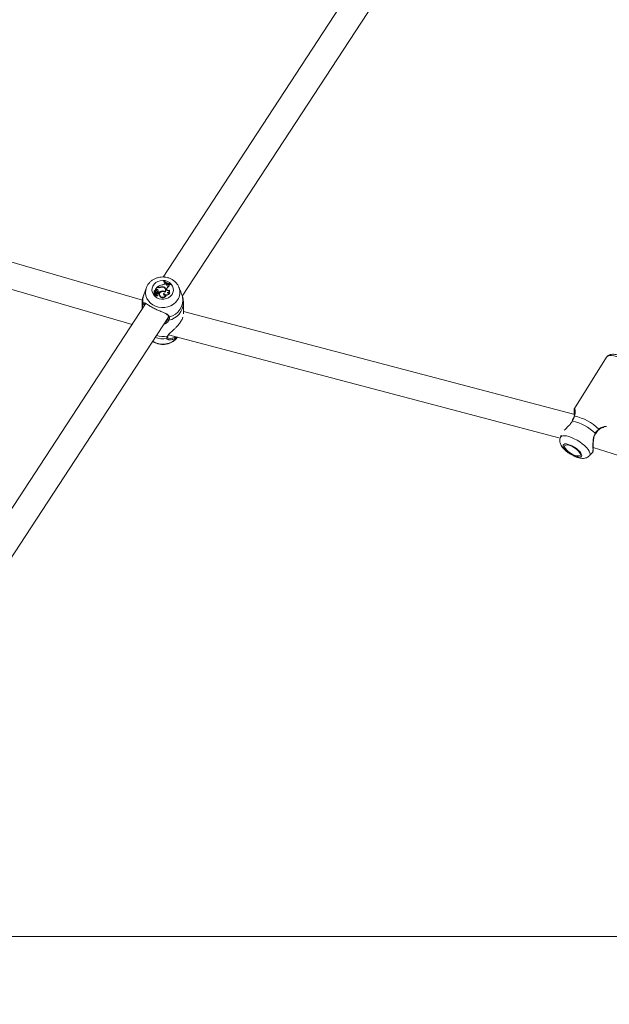
# Model space of a CAD drawing. Units: millimetres. Extents: x 0 to 59.4, y 0 to 42.1.
# Drawn here: x 14 to 14.9, y 16.1 to 17.6 of the extents above; entities that cross this region are included whole.
import ezdxf

# ---------------------------------------------------------------- set-up
doc = ezdxf.new("R2010")
doc.units = ezdxf.units.MM
doc.layers.add('LE_NORM', color=179, linetype='Continuous', lineweight=40)
doc.styles.add('SLDTEXTSTYLE0', font='TXT', dxfattribs={"width": 0.605})
doc.dimstyles.new('SLDDIMSTYLE1', dxfattribs={"dimtxt": 0.35, "dimasz": 0.3, "dimexe": 0, "dimexo": 0.0625, "dimgap": 0.0875, "dimtad": 1, "dimdec": 0, "dimlfac": 40, "dimrnd": 1e-09, "dimzin": 12, "dimdsep": 46, "dimtxsty": 'SLDTEXTSTYLE0', "dimsah": 1, "dimcen": 0.09, "dimadec": 0, "dimazin": 3, "dimtfac": 1, "dimtofl": 0, "dimtmove": 0, "dimatfit": 3, "dimfxl": 0, "dimfrac": 2, "dimtolj": 1, "dimtzin": 12, "dimarcsym": 0})

# ---------------------------------------------------------------- blocks, each defined once
blk = doc.blocks.new('_D_3')
at = {"layer": 'LE_NORM'}
for p, q in [((22.4471, 24.7005), (22.9388, 24.4167)), ((22.8531, 24.4662), (13.9993, 9.131)), ((13.5934, 9.3654), (14.0851, 9.0815)), ((13.9993, 9.131), (13.1992, 7.7453))]:
    blk.add_line(p, q, dxfattribs=at)
for points in [[(22.8531, 24.4662), (22.6165, 24.2564), (22.7897, 24.1564)], [(13.9993, 9.131), (14.2359, 9.3408), (14.0627, 9.4408)]]:
    blk.add_solid(points, dxfattribs=at)
at = {"layer": 'LE_NORM', "insert": (12.8085, 7.9709, 0.0003), "char_height": 0.35, "attachment_point": 1, "rotation": 60, "style": 'SLDTEXTSTYLE0'}
blk.add_mtext('708', dxfattribs=at)
blk = doc.blocks.new('_D_4')
at = {"layer": 'LE_NORM', "color": 7}
for p, q in [((13.4218, 22.6832), (12.6986, 22.2657)), ((12.7844, 22.3152), (21.972, 6.4018)), ((22.7553, 6.8541), (21.8863, 6.3523)), ((21.972, 6.4018), (22.881, 4.8274))]:
    blk.add_line(p, q, dxfattribs=at)
for points in [[(12.7844, 22.3152), (12.8478, 22.0054), (13.021, 22.1054)], [(21.972, 6.4018), (21.9086, 6.7116), (21.7354, 6.6116)]]:
    blk.add_solid(points, dxfattribs=at)
at = {"layer": 'LE_NORM', "color": 7, "insert": (22.8114, 5.8504, 0.0002), "char_height": 0.35, "attachment_point": 1, "rotation": 300, "style": 'SLDTEXTSTYLE0'}
blk.add_mtext('735', dxfattribs=at)
blk = doc.blocks.new('_D_9')
at = {"layer": 'LE_NORM'}
for p, q in [((24.3235, 27.9504), (28.08, 25.7816)), ((27.9942, 25.8311), (28.8395, 27.2953)), ((27.9942, 25.8311), (15.3891, 3.9985)), ((11.7184, 6.1178), (15.4749, 3.949))]:
    blk.add_line(p, q, dxfattribs=at)
for points in [[(27.9942, 25.8311), (27.7576, 25.6213), (27.9308, 25.5213)], [(15.3891, 3.9985), (15.6257, 4.2083), (15.4525, 4.3083)]]:
    blk.add_solid(points, dxfattribs=at)
at = {"layer": 'LE_NORM', "insert": (27.8788, 26.5337, -0.7642), "char_height": 0.35, "attachment_point": 1, "rotation": 60, "style": 'SLDTEXTSTYLE0'}
blk.add_mtext('1008', dxfattribs=at)

msp = doc.modelspace()

# ---------------------------------------------------------------- linework, layer by layer
at = {"color": 7, "linetype": 'Continuous', "lineweight": 15}
for p, q in [((14.52229, 17.62298), (14.23592, 17.18462)), ((14.2649, 17.15584), (14.55439, 17.59897)), ((14.20449, 17.14973), (13.62965, 17.31716)), ((13.60651, 17.28224), (14.18888, 17.11262)), ((14.21062, 17.16856), (14.20653, 17.15787)), ((14.22412, 17.16455), (14.22416, 17.16451)), ((14.22426, 17.16398), (14.22416, 17.16451)), ((14.22465, 17.16615), (14.22455, 17.16581)), ((14.22548, 17.16566), (14.22456, 17.16543)), ((14.22682, 17.16948), (14.22465, 17.16615)), ((14.22544, 17.16635), (14.22465, 17.16615)), ((14.22544, 17.16635), (14.22548, 17.16566)), ((14.22799, 17.16889), (14.22682, 17.16948)), ((14.22739, 17.16993), (14.2272, 17.16932)), ((14.22806, 17.16888), (14.2272, 17.16932)), ((14.22811, 17.16956), (14.22739, 17.16993)), ((14.22788, 17.16562), (14.22779, 17.16498)), ((14.22811, 17.16956), (14.22806, 17.16888)), ((14.23132, 17.1693), (14.23137, 17.16861)), ((14.23669, 17.16958), (14.23665, 17.16889)), ((14.23709, 17.17806), (14.23696, 17.17744)), ((14.23736, 17.17847), (14.23709, 17.17806)), ((14.2386, 17.17502), (14.23916, 17.17586)), ((14.24033, 17.17524), (14.23916, 17.17586)), ((14.2398, 17.16516), (14.23969, 17.16574)), ((14.24015, 17.17426), (14.24033, 17.17524)), ((14.24015, 17.17426), (14.24027, 17.17365)), ((14.24027, 17.17365), (14.24024, 17.17341)), ((14.24027, 17.17365), (14.24045, 17.17469)), ((14.24033, 17.17524), (14.24045, 17.17469)), ((14.24128, 17.16661), (14.24144, 17.16736)), ((14.24128, 17.16661), (14.24139, 17.16599)), ((14.24139, 17.16599), (14.24135, 17.16553)), ((14.24139, 17.16599), (14.24155, 17.16674)), ((14.24144, 17.16736), (14.24155, 17.16674)), ((14.24352, 17.17306), (14.24413, 17.17376)), ((14.24508, 17.17351), (14.24413, 17.17376)), ((14.24508, 17.17351), (14.24525, 17.17297)), ((14.24517, 17.17125), (14.24534, 17.1706)), ((14.2454, 17.16463), (14.24541, 17.16456)), ((14.2455, 17.16408), (14.24541, 17.16456)), ((14.247, 17.17375), (14.24726, 17.17416)), ((14.247, 17.17375), (14.24706, 17.17305)), ((14.24706, 17.17305), (14.24744, 17.17363)), ((14.24726, 17.17416), (14.24744, 17.17363)), ((14.26268, 17.16207), (14.25999, 17.16886)), ((14.22136, 17.15988), (14.22125, 17.1593)), ((14.22144, 17.15942), (14.22134, 17.15884)), ((14.22303, 17.16035), (14.22139, 17.15985)), ((14.22383, 17.16016), (14.22148, 17.15946)), ((14.22231, 17.16291), (14.2222, 17.16233)), ((14.22248, 17.16179), (14.22238, 17.16116)), ((14.22302, 17.15776), (14.22292, 17.15718)), ((14.2237, 17.15919), (14.22372, 17.1585)), ((14.22404, 17.16107), (14.22392, 17.16165)), ((14.22418, 17.16335), (14.22407, 17.16276)), ((14.22425, 17.16278), (14.22416, 17.16214)), ((14.22429, 17.15958), (14.22439, 17.15894)), ((14.22445, 17.15926), (14.22434, 17.15984)), ((14.22498, 17.16083), (14.22488, 17.1601)), ((14.22573, 17.157), (14.22578, 17.15627)), ((14.22668, 17.16278), (14.22657, 17.16336)), ((14.22658, 17.1633), (14.22669, 17.16271)), ((14.22669, 17.16271), (14.22668, 17.16278)), ((14.22808, 17.15763), (14.22797, 17.15822)), ((14.22828, 17.1619), (14.22815, 17.16126)), ((14.22815, 17.16126), (14.22936, 17.16065)), ((14.22828, 17.1619), (14.22934, 17.16136)), ((14.22873, 17.15946), (14.22881, 17.15879)), ((14.22926, 17.15977), (14.22915, 17.16035)), ((14.22934, 17.16136), (14.22936, 17.16065)), ((14.23055, 17.15917), (14.23044, 17.15859)), ((14.23113, 17.1564), (14.23104, 17.15576)), ((14.23429, 17.1634), (14.23431, 17.1627)), ((14.23703, 17.15979), (14.23704, 17.15901)), ((14.23866, 17.1624), (14.23868, 17.16167)), ((14.24031, 17.15716), (14.24049, 17.15682)), ((14.2458, 17.16043), (14.24605, 17.16011)), ((14.20951, 17.1442), (13.91708, 16.69655)), ((14.2042, 17.14503), (14.20425, 17.13614)), ((14.2668, 17.12879), (14.2667, 17.14541)), ((13.95784, 16.68582), (14.24388, 17.12367)), ((14.24268, 17.11989), (14.2434, 17.12074)), ((14.85934, 16.97614), (14.26678, 17.13231)), ((14.24299, 17.0925), (14.24328, 17.09238)), ((14.24418, 17.0969), (14.83746, 16.94054)), ((14.90753, 17.06314), (14.85885, 16.9852)), ((14.85544, 16.96638), (14.85527, 16.96607)), ((14.8555, 16.96635), (14.8555, 16.96634)), ((14.83902, 16.94489), (14.83771, 16.94152)), ((14.8874, 16.92639), (15.38674, 16.76797)), ((14.8874, 16.92596), (14.88756, 16.92634)), ((14.88188, 16.91393), (14.88677, 16.91924)), ((15.15856, 16.18496), (13.63798, 16.18496))]:
    msp.add_line(p, q, dxfattribs=at)
at = {"color": 8, "linetype": 'Continuous', "lineweight": 15}
for p, q in [((14.22303, 17.16035), (14.22305, 17.15993)), ((14.20521, 17.13761), (14.20497, 17.13911)), ((14.85584, 16.96636), (14.85553, 16.96592))]:
    msp.add_line(p, q, dxfattribs=at)
at = {"color": 7, "linetype": 'Continuous', "lineweight": 15, "flags": 128}
for points in [[(14.24941, 17.15813), (14.24717, 17.15546), (14.24428, 17.15332), (14.24091, 17.15183), (14.23725, 17.15105), (14.23347, 17.15104), (14.2298, 17.15179), (14.22643, 17.15327), (14.22353, 17.15539), (14.22127, 17.15804), (14.21977, 17.16107), (14.21911, 17.16434), (14.21932, 17.16765), (14.22039, 17.17082), (14.22227, 17.1737), (14.22485, 17.17612), (14.228, 17.17795), (14.23154, 17.1791), (14.23529, 17.17949), (14.23904, 17.17912), (14.24258, 17.178), (14.24574, 17.17619), (14.24834, 17.17379), (14.25023, 17.17092), (14.25132, 17.16775), (14.25155, 17.16444), (14.2509, 17.16118), (14.24941, 17.15813)], [(14.24507, 17.17347), (14.24567, 17.17333), (14.24706, 17.17305)], [(14.22243, 17.16088), (14.22243, 17.16089), (14.22238, 17.16116)], [(14.22407, 17.16276), (14.22406, 17.16262), (14.22416, 17.16214)], [(14.23044, 17.15859), (14.23045, 17.15721), (14.23104, 17.15576)], [(14.23871, 17.16154), (14.23728, 17.16239), (14.23561, 17.16275), (14.2339, 17.16257), (14.23237, 17.16187), (14.23122, 17.16075), (14.23058, 17.15934), (14.23055, 17.15783), (14.23113, 17.1564)], [(14.23703, 17.15979), (14.23674, 17.15915), (14.23672, 17.15847), (14.23696, 17.15782), (14.23743, 17.15729), (14.23809, 17.15692), (14.23884, 17.15677), (14.23961, 17.15685), (14.24031, 17.15716)], [(14.23704, 17.15901), (14.23682, 17.15837), (14.23681, 17.15813)], [(14.24243, 17.09286), (14.24243, 17.09285), (14.24243, 17.09283)], [(14.85861, 16.97346), (14.85866, 16.97356), (14.85867, 16.97357)], [(14.87013, 16.91413), (14.86987, 16.9158), (14.86885, 16.91779), (14.86715, 16.92), (14.86484, 16.92229), (14.86206, 16.92456), (14.85896, 16.92666), (14.8557, 16.9285), (14.85245, 16.92998), (14.8494, 16.93101), (14.8467, 16.93153), (14.84451, 16.93153), (14.84294, 16.93099), (14.84207, 16.92996), (14.84196, 16.92847), (14.84261, 16.92663), (14.84398, 16.92452), (14.84599, 16.92225), (14.84855, 16.91996), (14.85152, 16.91776), (14.85472, 16.91577), (14.858, 16.9141), (14.86117, 16.91284), (14.86406, 16.91206), (14.86652, 16.9118), (14.86842, 16.91207), (14.86964, 16.91286), (14.87013, 16.91413)], [(14.86797, 16.91529), (14.86767, 16.91691), (14.86657, 16.91885), (14.86476, 16.92098), (14.86236, 16.92317), (14.85952, 16.92525), (14.85644, 16.92709), (14.85334, 16.92857), (14.85042, 16.92957), (14.84788, 16.93004), (14.8459, 16.92994), (14.8446, 16.92928), (14.84409, 16.9281), (14.84439, 16.92649), (14.84548, 16.92454), (14.8473, 16.92241), (14.8497, 16.92022), (14.85254, 16.91814), (14.85562, 16.9163), (14.85872, 16.91482), (14.86164, 16.91382), (14.86418, 16.91335), (14.86616, 16.91345), (14.86745, 16.91411), (14.86797, 16.91529)]]:
    msp.add_lwpolyline(points, dxfattribs=at)
at = {"color": 8, "linetype": 'Continuous', "lineweight": 15, "flags": 128}
for points in [[(14.25798, 17.14988), (14.2552, 17.14642), (14.25175, 17.14347), (14.24774, 17.14112), (14.24331, 17.13945), (14.23861, 17.13853), (14.2338, 17.13839), (14.22904, 17.13902), (14.22449, 17.14041), (14.22032, 17.14251), (14.21665, 17.14525), (14.21363, 17.14854), (14.21134, 17.15226), (14.20987, 17.15628), (14.20927, 17.16048), (14.20955, 17.1647), (14.21067, 17.1687)], [(14.20497, 17.13911), (14.20422, 17.14417), (14.2042, 17.14503)], [(14.96117, 17.03203), (14.96093, 17.03431), (14.95993, 17.03695), (14.95818, 17.03986), (14.95573, 17.04297), (14.95266, 17.04618), (14.94906, 17.0494), (14.94502, 17.05254), (14.94067, 17.05551), (14.93612, 17.05823), (14.93152, 17.06061), (14.92699, 17.06258), (14.92266, 17.0641), (14.91865, 17.06511), (14.91509, 17.06559), (14.91208, 17.06552), (14.9097, 17.06491), (14.90801, 17.06377), (14.90753, 17.06314)], [(14.85867, 16.97357), (14.85883, 16.9737), (14.85908, 16.97379)], [(14.85584, 16.96636), (14.85563, 16.9664), (14.85552, 16.96638), (14.8555, 16.96635)], [(14.83771, 16.94152), (14.83799, 16.94208), (14.83928, 16.94329), (14.84127, 16.94398), (14.84391, 16.94414), (14.84709, 16.94375), (14.85072, 16.94284), (14.85467, 16.94143), (14.85881, 16.93957), (14.86299, 16.93733), (14.86707, 16.93478), (14.87092, 16.932), (14.8744, 16.9291), (14.87739, 16.92617), (14.8798, 16.92331), (14.88153, 16.92061), (14.88254, 16.91818), (14.88278, 16.91609)], [(14.88278, 16.91609), (14.88225, 16.91442), (14.88188, 16.91393)]]:
    msp.add_lwpolyline(points, dxfattribs=at)
at = {"color": 7, "linetype": 'Continuous', "lineweight": 15}
for centre, radius, start, end in [((14.22427, 17.1626), 0.00196, 94.27473, 204.33099), ((14.22508, 17.16314), 0.00171, 123.93901, 215.26596), ((14.22515, 17.16251), 0.00168, 123.15734, 181.67194), ((14.2254, 17.1631), 0.0012, 9.6062, 195.52068), ((14.22418, 17.16397), 0.0000817, 313.68336, 10.42639), ((14.22455, 17.16548), 0.0000567, 160.08352, 289.16491), ((14.22622, 17.16449), 0.00202, 34.24483, 112.65686), ((14.22622, 17.16391), 0.0019, 34.20464, 112.87217), ((14.23695, 17.15664), 0.01637, 98.5518, 125.75895), ((14.22448, 17.16277), 0.00398, 350.09082, 33.66954), ((14.22452, 17.16338), 0.00404, 338.47764, 33.75331), ((14.2301, 17.17316), 0.00476, 243.66933, 290.85013), ((14.23005, 17.17291), 0.0045, 243.67099, 287.03157), ((14.23005, 17.17349), 0.00438, 243.67076, 286.90973), ((14.23434, 17.16304), 0.00695, 70.2523, 115.71271), ((14.23428, 17.16265), 0.00664, 100.9758, 116.02147), ((14.23454, 17.16203), 0.00722, 78.36791, 112.33746), ((14.23443, 17.17791), 0.00508, 271.01042, 325.2385), ((14.23567, 17.16509), 0.00403, 318.05821, 85.40444), ((14.23588, 17.1651), 0.00455, 308.41831, 79.81728), ((14.25042, 17.19471), 0.0219, 232.05743, 253.2426), ((14.25064, 17.19568), 0.02223, 232.44548, 260.56435), ((14.25101, 17.1963), 0.02246, 232.5575, 260.3815), ((14.23579, 17.16435), 0.00457, 355.93202, 68.61634), ((14.23598, 17.16446), 0.00388, 314.02754, 10.36485), ((14.24201, 17.17415), 0.00186, 176.51969, 324.33659), ((14.24372, 17.16643), 0.00245, 175.78813, 312.98267), ((14.24669, 17.16606), 0.00541, 106.35238, 166.08289), ((14.24673, 17.16545), 0.00534, 105.00346, 165.99241), ((14.24241, 17.16433), 0.00301, 265.07372, 5.73239), ((14.24249, 17.1637), 0.00304, 273.99681, 7.16173), ((14.24669, 17.17244), 0.00193, 146.48266, 218.04411), ((14.24673, 17.17184), 0.00186, 142.71716, 183.69735), ((14.22138, 17.15929), 0.000128, 174.21251, 277.60961), ((14.22148, 17.15882), 0.000138, 171.3708, 245.501), ((14.22138, 17.15988), 0.0000253, 118.60154, 278.29336), ((14.22096, 17.16141), 0.00156, 285.07229, 13.93248), ((14.2229, 17.16251), 0.0041, 248.80535, 281.59285), ((14.22149, 17.15941), 0.0000458, 96.43051, 239.48467), ((14.2229, 17.16308), 0.00398, 248.91165, 281.58101), ((14.22402, 17.16201), 0.00184, 169.90973, 207.49487), ((14.22447, 17.15712), 0.00156, 178.03373, 326.65007), ((14.22281, 17.16145), 0.00112, 281.34758, 38.74253), ((14.22448, 17.15758), 0.00138, 142.69555, 335.06625), ((14.22446, 17.16046), 0.00231, 242.24618, 334.24655), ((14.22351, 17.1601), 0.00093, 281.31357, 326.35351), ((14.22352, 17.15952), 0.00104, 281.27513, 326.31592), ((14.22291, 17.16086), 0.00115, 322.02203, 10.49475), ((14.22393, 17.15977), 0.000401, 331.70943, 105.84252), ((14.2211, 17.1599), 0.00379, 2.95513, 36.19992), ((14.22111, 17.16049), 0.00389, 5.01653, 36.03968), ((14.22403, 17.15918), 0.000434, 326.25251, 10.70955), ((14.22425, 17.16247), 0.00246, 284.99665, 5.66238), ((14.22425, 17.16306), 0.00234, 288.09242, 5.94074), ((14.22659, 17.158), 0.00132, 229.17317, 43.69539), ((14.2266, 17.1575), 0.00148, 236.11916, 5.31966), ((14.22982, 17.15839), 0.00345, 133.14134, 161.95067), ((14.22814, 17.16022), 0.000968, 307.99289, 134.63722), ((14.22719, 17.16124), 0.00236, 278.74428, 310.88563), ((14.22723, 17.16061), 0.00241, 287.09147, 310.93149), ((14.22832, 17.15961), 0.000959, 300.81636, 9.71949), ((14.2353, 17.1539), 0.00955, 96.07052, 128.5822), ((14.2353, 17.15333), 0.00942, 96.04141, 129.0717), ((14.23553, 17.15836), 0.00519, 210.0388, 342.75048), ((14.23554, 17.15898), 0.0051, 210.26029, 339.14153), ((14.23524, 17.15745), 0.00602, 55.33313, 99.09914), ((14.23524, 17.15689), 0.00589, 54.28439, 99.15474), ((14.24119, 17.16312), 0.00534, 218.63388, 329.73998), ((14.24118, 17.16251), 0.00542, 220.17755, 333.83734), ((14.24444, 17.16278), 0.00272, 212.22734, 299.96592), ((14.23912, 17.14995), 0.02663, 283.81434, 9.87406), ((14.20676, 17.14449), 0.0013, 192.13324, 321.13548), ((14.24457, 17.12028), 0.00126, 158.14748, 282.43399), ((14.84449, 16.9025), 0.07277, 45.12605, 78.43607), ((14.84048, 16.89616), 0.07186, 45.90436, 77.65776)]:
    msp.add_arc(centre, radius, start, end, dxfattribs=at)
at = {"color": 8, "linetype": 'Continuous', "lineweight": 15}
for centre, radius, start, end in [((14.24087, 17.16129), 0.02056, 326.29629, 20.89952), ((14.22865, 17.14933), 0.02372, 158.88021, 192.4544), ((14.20592, 17.13952), 0.00104, 203.23472, 262.54665), ((14.23835, 17.14667), 0.02838, 283.2202, 357.34916), ((14.24495, 17.12515), 0.00118, 201.73447, 296.1854), ((14.23557, 17.11104), 0.0282, 236.95723, 321.20079), ((14.23557, 17.1253), 0.03431, 250.07439, 279.84246), ((14.23555, 17.12984), 0.03537, 253.86721, 281.32521), ((14.24122, 17.0927), 0.00122, 279.89143, 6.21772), ((14.24249, 17.09611), 0.000949, 270.07787, 334.42383), ((14.89019, 16.94709), 0.000742, 13.77397, 66.49515), ((14.89527, 16.95357), 0.000754, 328.3478, 41.37584)]:
    msp.add_arc(centre, radius, start, end, dxfattribs=at)
at = {"color": 7, "linetype": 'Continuous', "lineweight": 15}
for points, knots in [([(14.26, 17.16857), (14.2597, 17.16938), (14.25891, 17.1715), (14.25683, 17.1746), (14.25394, 17.17779), (14.25045, 17.18047), (14.24652, 17.18256), (14.24223, 17.184), (14.23771, 17.18474), (14.2331, 17.18475), (14.22853, 17.18401), (14.22416, 17.18254), (14.22012, 17.18036), (14.21653, 17.17756), (14.21359, 17.17419), (14.21163, 17.17117), (14.21096, 17.16923), (14.21077, 17.16866)], [0, 0, 0, 0, 0.0419468, 0.1109997, 0.1804455, 0.2504546, 0.3210901, 0.3923243, 0.4640772, 0.5362532, 0.608759, 0.6814631, 0.754224, 0.8268467, 0.8990937, 0.9707372, 1, 1, 1, 1]), ([(14.22416, 17.16451), (14.22416, 17.16451), (14.22416, 17.16451), (14.22416, 17.1645), (14.22417, 17.16445), (14.2242, 17.16425), (14.22422, 17.16406), (14.22424, 17.16391)], [0, 0, 0, 0, 0.0029673, 0.0148371, 0.0623174, 0.2522314, 1, 1, 1, 1]), ([(14.22455, 17.16581), (14.22455, 17.16581), (14.22455, 17.16581), (14.22455, 17.16581), (14.22454, 17.1658), (14.22454, 17.16577), (14.22453, 17.16574), (14.22453, 17.16572), (14.22453, 17.16572)], [0, 0, 0, 0, 0.0028881, 0.0144426, 0.0606572, 0.2454901, 0.9847801, 1, 1, 1, 1]), ([(14.22455, 17.16581), (14.22455, 17.16579), (14.22455, 17.16573), (14.22455, 17.16564), (14.22456, 17.16558), (14.22456, 17.16555), (14.22456, 17.16553), (14.22456, 17.16549), (14.22456, 17.16545), (14.22456, 17.16543)], [0, 0, 0, 0, 0.1583933, 0.4990684, 0.6542809, 0.6879809, 0.7103402, 0.8146843, 1, 1, 1, 1]), ([(14.20666, 17.15794), (14.20626, 17.15693), (14.2052, 17.15424), (14.20435, 17.14989), (14.20428, 17.14659), (14.20425, 17.14509)], [0, 0, 0, 0, 0.2483931, 0.659266, 1, 1, 1, 1]), ([(14.22139, 17.15985), (14.22139, 17.15984), (14.22139, 17.1598), (14.2214, 17.15959), (14.22141, 17.1594), (14.22141, 17.15924)], [0, 0, 0, 0, 0.04800403, 0.24002033, 1, 1, 1, 1]), ([(14.22147, 17.15937), (14.22147, 17.15935), (14.22146, 17.15927), (14.22144, 17.15904), (14.22143, 17.15883), (14.22142, 17.15869)], [0, 0, 0, 0, 0.0789467, 0.3947337, 1, 1, 1, 1]), ([(14.26535, 17.15452), (14.26493, 17.15576), (14.26449, 17.15703), (14.26357, 17.1597), (14.26309, 17.1609), (14.26263, 17.16205)], [0, 0, 0, 0, 0.5974065, 0.6124142, 1, 1, 1, 1]), ([(14.26569, 17.15311), (14.26568, 17.15331), (14.26567, 17.15366), (14.26545, 17.15426), (14.26535, 17.15452)], [0, 0, 0, 0, 0.5827116, 1, 1, 1, 1]), ([(14.26664, 17.14534), (14.26666, 17.14563), (14.26677, 17.14768), (14.26642, 17.1503), (14.2659, 17.15257), (14.26577, 17.15312)], [0, 0, 0, 0, 0.1105449, 0.7830507, 1, 1, 1, 1]), ([(14.20497, 17.13911), (14.20494, 17.14074), (14.2049, 17.14269), (14.20541, 17.14399), (14.20549, 17.14421)], [0, 0, 0, 0, 0.8324209, 1, 1, 1, 1]), ([(14.20807, 17.14425), (14.20817, 17.14438), (14.20841, 17.14469), (14.2083, 17.14459), (14.20883, 17.14459), (14.20959, 17.14418), (14.20996, 17.14398)], [0, 0, 0, 0, 0.1955341, 0.4560394, 0.7371656, 1, 1, 1, 1]), ([(14.20958, 17.14462), (14.21047, 17.14405), (14.21242, 17.14282), (14.21718, 17.13976), (14.22325, 17.13659), (14.22965, 17.13374), (14.23516, 17.13163), (14.23791, 17.1303), (14.23903, 17.12976)], [0, 0, 0, 0, 0.15982589, 0.34735351, 0.53690986, 0.7061969, 0.88064244, 1, 1, 1, 1]), ([(14.23847, 17.12961), (14.23911, 17.1293), (14.24059, 17.12857), (14.24231, 17.1273), (14.24349, 17.12603), (14.24369, 17.12507), (14.24377, 17.1247)], [0, 0, 0, 0, 0.2232352, 0.5136045, 0.8147306, 1, 1, 1, 1]), ([(14.2434, 17.12074), (14.24352, 17.12099), (14.24421, 17.12247), (14.2441, 17.12409), (14.244, 17.12543)], [0, 0, 0, 0, 0.1677938, 1, 1, 1, 1]), ([(14.24427, 17.09751), (14.24483, 17.09811), (14.24671, 17.10011), (14.25031, 17.10322), (14.25432, 17.10702), (14.25803, 17.11085), (14.26179, 17.11548), (14.26474, 17.12023), (14.2656, 17.12271), (14.26597, 17.1238)], [0, 0, 0, 0, 0.08623133, 0.28709004, 0.40554702, 0.52835648, 0.69818303, 0.86866557, 1, 1, 1, 1]), ([(14.24548, 17.12409), (14.24558, 17.12264), (14.24571, 17.12089), (14.24496, 17.11931), (14.24484, 17.11905)], [0, 0, 0, 0, 0.8322736, 1, 1, 1, 1]), ([(14.22008, 17.08723), (14.2203, 17.08705), (14.22169, 17.08597), (14.22468, 17.08456), (14.22894, 17.0831), (14.23347, 17.08239), (14.23809, 17.08241), (14.24265, 17.08317), (14.24702, 17.08467), (14.25105, 17.08687), (14.25459, 17.0897), (14.25667, 17.092), (14.25755, 17.09329), (14.2576, 17.09336)], [0, 0, 0, 0, 0.0207545, 0.126752, 0.2336447, 0.3413109, 0.4496074, 0.5583938, 0.6674704, 0.7766241, 0.8855594, 0.9939191, 1, 1, 1, 1]), ([(14.24143, 17.0915), (14.2415, 17.09237), (14.24159, 17.09343), (14.24236, 17.09491), (14.24249, 17.09516)], [0, 0, 0, 0, 0.83227359, 1, 1, 1, 1]), ([(14.24244, 17.09286), (14.24243, 17.09288), (14.2424, 17.093), (14.24249, 17.09373), (14.24281, 17.09472), (14.24327, 17.09551), (14.24337, 17.09569)], [0, 0, 0, 0, 0.0517284, 0.4544296, 0.8816647, 1, 1, 1, 1]), ([(14.2434, 17.09568), (14.2435, 17.0959), (14.24378, 17.09651), (14.24443, 17.09725), (14.24484, 17.09771)], [0, 0, 0, 0, 0.3658449, 1, 1, 1, 1]), ([(14.2562, 17.09373), (14.25555, 17.09307), (14.25354, 17.09103), (14.24942, 17.08955), (14.2456, 17.08907), (14.24431, 17.08962), (14.24411, 17.08971)], [0, 0, 0, 0, 0.1686337, 0.5214928, 0.9281422, 1, 1, 1, 1]), ([(14.96181, 17.03397), (14.96182, 17.03462), (14.96184, 17.03617), (14.96123, 17.03863), (14.95997, 17.04147), (14.95799, 17.04452), (14.95535, 17.0477), (14.95218, 17.05084), (14.94861, 17.05387), (14.94474, 17.05673), (14.94066, 17.05938), (14.93644, 17.06175), (14.93219, 17.0638), (14.928, 17.06546), (14.92393, 17.06671), (14.92003, 17.06747), (14.9165, 17.06767), (14.91345, 17.06729), (14.91092, 17.06635), (14.90887, 17.06498), (14.90796, 17.0637), (14.90755, 17.0631)], [0, 0, 0, 0, 0.0335492, 0.0803116, 0.1327058, 0.1913144, 0.2507467, 0.3087266, 0.3656152, 0.421876, 0.477843, 0.5337715, 0.5898414, 0.6462951, 0.703482, 0.7619326, 0.8224513, 0.8756779, 0.9216298, 0.9637238, 1, 1, 1, 1]), ([(14.85885, 16.98518), (14.85884, 16.98516), (14.85867, 16.98493), (14.8586, 16.98442), (14.85842, 16.98338), (14.85837, 16.9815), (14.8584, 16.97913), (14.85846, 16.97721), (14.85849, 16.97636)], [0, 0, 0, 0, 0.0067852, 0.1220952, 0.332037, 0.5632123, 0.80629, 1, 1, 1, 1]), ([(14.85757, 16.97089), (14.85739, 16.97044), (14.85681, 16.969), (14.85603, 16.96744), (14.85549, 16.96636)], [0, 0, 0, 0, 0.3075178, 1, 1, 1, 1]), ([(14.85908, 16.97379), (14.85829, 16.97178), (14.85734, 16.96936), (14.85605, 16.96679), (14.85584, 16.96636)], [0, 0, 0, 0, 0.8324209, 1, 1, 1, 1]), ([(14.85861, 16.97346), (14.85855, 16.97329), (14.85826, 16.97249), (14.85788, 16.9716), (14.85757, 16.97089)], [0, 0, 0, 0, 0.20391198, 1, 1, 1, 1]), ([(14.85959, 16.97796), (14.85955, 16.97751), (14.85946, 16.97632), (14.85914, 16.97474), (14.85865, 16.97363), (14.85858, 16.97346)], [0, 0, 0, 0, 0.3369509, 0.8967941, 1, 1, 1, 1]), ([(14.85924, 16.98391), (14.85925, 16.98387), (14.8593, 16.98378), (14.8595, 16.98305), (14.85969, 16.98166), (14.85982, 16.97992), (14.85965, 16.97848), (14.85959, 16.97796)], [0, 0, 0, 0, 0.1266512, 0.312527, 0.5601057, 0.8432267, 1, 1, 1, 1]), ([(14.85553, 16.96592), (14.85456, 16.96432), (14.85355, 16.96268), (14.85098, 16.95967), (14.84773, 16.95649), (14.84508, 16.95387), (14.84365, 16.95246)], [0, 0, 0, 0, 0.28755244, 0.29547702, 0.61924483, 1, 1, 1, 1]), ([(14.89595, 16.95311), (14.8963, 16.95344), (14.89738, 16.95448), (14.89956, 16.95565), (14.90189, 16.9566), (14.90324, 16.95683), (14.90373, 16.95691)], [0, 0, 0, 0, 0.145499, 0.455374, 0.805399, 1, 1, 1, 1]), ([(14.83773, 16.94154), (14.83772, 16.94151), (14.83723, 16.94063), (14.83692, 16.93866), (14.83681, 16.93587), (14.83733, 16.93313), (14.83836, 16.93043), (14.83997, 16.92763), (14.84227, 16.9247), (14.84521, 16.92175), (14.84858, 16.91897), (14.85218, 16.91647), (14.85593, 16.91428), (14.85978, 16.91243), (14.86371, 16.91096), (14.86758, 16.90999), (14.87117, 16.90963), (14.87441, 16.90987), (14.87729, 16.91069), (14.87981, 16.91197), (14.88113, 16.91325), (14.88173, 16.91383)], [0, 0, 0, 0, 0.0012171, 0.0470974, 0.0913636, 0.136223, 0.184205, 0.2386169, 0.3020878, 0.3689496, 0.4328203, 0.494726, 0.5560663, 0.6178908, 0.681314, 0.7483669, 0.8126913, 0.8657453, 0.9140986, 0.9605558, 1, 1, 1, 1]), ([(14.88717, 16.92036), (14.88717, 16.92036), (14.88726, 16.92072), (14.88732, 16.92173), (14.8874, 16.92391), (14.8874, 16.92675), (14.88741, 16.93009), (14.88749, 16.9339), (14.88779, 16.93783), (14.88844, 16.94152), (14.88941, 16.94469), (14.89044, 16.94644), (14.89092, 16.94726)], [0, 0, 0, 0, 0.0001689, 0.112246, 0.2318705, 0.3471622, 0.4647931, 0.5870354, 0.7136477, 0.8212106, 0.9160857, 1, 1, 1, 1]), ([(14.89048, 16.94777), (14.8919, 16.9497), (14.89361, 16.95202), (14.89551, 16.95377), (14.89583, 16.95407)], [0, 0, 0, 0, 0.83227359, 1, 1, 1, 1]), ([(14.89092, 16.94726), (14.89099, 16.94738), (14.89174, 16.94858), (14.89339, 16.95061), (14.89504, 16.95246), (14.8959, 16.95316), (14.89591, 16.95317)], [0, 0, 0, 0, 0.051585, 0.5169035, 0.9918241, 1, 1, 1, 1]), ([(14.88667, 16.91934), (14.8867, 16.91929), (14.88679, 16.91916), (14.88684, 16.91972), (14.88686, 16.92006)], [0, 0, 0, 0, 0.38714882, 1, 1, 1, 1])]:
    msp.add_open_spline(points, degree=3, knots=knots, dxfattribs=at)
at = {"color": 8, "linetype": 'Continuous', "lineweight": 15}
for points, knots in [([(14.20549, 17.14421), (14.20591, 17.14488), (14.20633, 17.14556), (14.20743, 17.14574), (14.2081, 17.14559), (14.20934, 17.14477), (14.20958, 17.14462)], [0, 0, 0, 0, 0.4369389, 0.4479154, 0.8963746, 1, 1, 1, 1]), ([(14.20777, 17.14367), (14.20769, 17.14347), (14.2074, 17.14277), (14.2074, 17.14171), (14.20739, 17.14095)], [0, 0, 0, 0, 0.2832752, 1, 1, 1, 1]), ([(14.2081, 17.1442), (14.20805, 17.14416), (14.20792, 17.14407), (14.20782, 17.14382), (14.20777, 17.14367)], [0, 0, 0, 0, 0.4105021, 1, 1, 1, 1]), ([(14.23899, 17.11618), (14.23938, 17.1164), (14.24115, 17.11738), (14.24201, 17.11879), (14.24268, 17.11989)], [0, 0, 0, 0, 0.2167287, 1, 1, 1, 1]), ([(14.23903, 17.12976), (14.23985, 17.1294), (14.24226, 17.12835), (14.24452, 17.12659), (14.24522, 17.12477), (14.24548, 17.12409)], [0, 0, 0, 0, 0.246449, 0.719904, 1, 1, 1, 1]), ([(14.24484, 17.11905), (14.24441, 17.11836), (14.24352, 17.11696), (14.24086, 17.11442), (14.23816, 17.11313), (14.23646, 17.11231)], [0, 0, 0, 0, 0.2624413, 0.5350041, 1, 1, 1, 1]), ([(14.24411, 17.08971), (14.24331, 17.08992), (14.24189, 17.0903), (14.24157, 17.09113), (14.24143, 17.0915)], [0, 0, 0, 0, 0.5666594, 1, 1, 1, 1]), ([(14.24249, 17.09516), (14.24289, 17.09582), (14.24336, 17.09658), (14.24415, 17.0974), (14.24427, 17.09751)], [0, 0, 0, 0, 0.8583514, 1, 1, 1, 1]), ([(14.24328, 17.09238), (14.24376, 17.09213), (14.24521, 17.09137), (14.24912, 17.09168), (14.25255, 17.09265), (14.25402, 17.09405), (14.25423, 17.09425)], [0, 0, 0, 0, 0.2002232, 0.6008223, 0.9436861, 1, 1, 1, 1]), ([(14.85892, 16.98516), (14.85905, 16.98527), (14.85936, 16.98554), (14.85997, 16.98342), (14.86048, 16.97951), (14.85953, 16.97561), (14.85908, 16.97379)], [0, 0, 0, 0, 0.1893874, 0.4409674, 0.7389255, 1, 1, 1, 1]), ([(14.85938, 16.98342), (14.85935, 16.98343), (14.85915, 16.9835), (14.859, 16.98168), (14.85904, 16.9789), (14.85916, 16.97671), (14.85918, 16.97618)], [0, 0, 0, 0, 0.0765588, 0.4745497, 0.8722529, 1, 1, 1, 1]), ([(14.89583, 16.95407), (14.89671, 16.95474), (14.89848, 16.95611), (14.90229, 16.95768), (14.90548, 16.95837), (14.90717, 16.95822), (14.90739, 16.95821)], [0, 0, 0, 0, 0.2284115, 0.4656321, 0.9303911, 1, 1, 1, 1]), ([(14.88686, 16.92006), (14.88694, 16.92048), (14.88711, 16.92146), (14.88709, 16.92553), (14.88698, 16.93138), (14.8872, 16.93803), (14.88833, 16.9439), (14.8899, 16.94672), (14.89048, 16.94777)], [0, 0, 0, 0, 0.1371175, 0.3209702, 0.5104254, 0.7287613, 0.8991802, 1, 1, 1, 1])]:
    msp.add_open_spline(points, degree=3, knots=knots, dxfattribs=at)

# ---------------------------------------------------------------- dimensions: what is measured, and where the dimension line sits
at = {"layer": 'LE_NORM'}
for base, p1, p2, picture, middle in [((15.38912, 3.9985), (24.23766, 27.99994), (11.6326, 6.16732), '_D_9', (28.55455, 26.80169)), ((13.9993, 9.13103), (22.36135, 24.75007), (13.5076, 9.41492), '_D_3', (13.42942, 8.14398))]:
    dim = msp.add_linear_dim(base=base, p1=p1, p2=p2, angle=60, dimstyle='SLDDIMSTYLE1', dxfattribs=at)
    dim.commit()
    dim.dimension.update_dxf_attribs({"geometry": picture, "text_midpoint": middle, "dimtype": 160})
at = {"layer": 'LE_NORM', "color": 7}
dim = msp.add_linear_dim(base=(21.97204, 6.40181), p1=(13.5076, 22.73274), p2=(22.69521, 6.81933), angle=300, dimstyle='SLDDIMSTYLE1', dxfattribs=at)
dim.commit()
dim.dimension.update_dxf_attribs({"geometry": '_D_4', "text_midpoint": (22.65084, 5.22609), "dimtype": 160})

doc.saveas('drawing.dxf')
